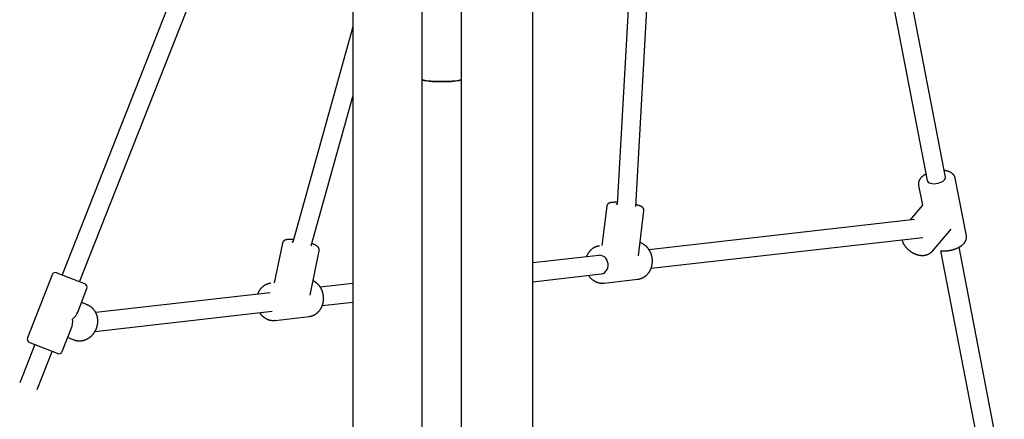
# Model space of a CAD drawing. Extents: x -8574 to 8572, y -2537 to 1839.
# Drawn here: x 2007 to 2849, y -1653 to -1311 of the extents above; entities that cross this region are included whole.
import ezdxf

# ---------------------------------------------------------------- set-up
doc = ezdxf.new("R2010")
doc.units = 0

msp = doc.modelspace()

# ---------------------------------------------------------------- linework, layer by layer
at = {"color": 7, "linetype": 'Continuous'}
for p, q in [((2351.07, 774.47), (2351.07, -1362.02)), ((2384.77, -1362.02), (2384.77, 774.47)), ((2291.81, -189.72), (2291.81, -2180.88)), ((2445.81, -2180.88), (2445.81, -190.49)), ((2736, -1203.84), (2783.19, -1448.81)), ((2798.9, -1445.79), (2751.71, -1200.79)), ((2531.91, -1219.52), (2518.07, -1469.36)), ((2534, -1471.11), (2547.89, -1220.4)), ((2157.9, -1238.61), (2043.3, -1529.67)), ((2058.19, -1535.53), (2172.78, -1244.47)), ((2291.81, -1317.09), (2240.49, -1501.69)), ((2351.07, -1362.02), (2351.07, -1469.67)), ((2384.77, -1469.67), (2384.77, -1362.02)), ((2256.26, -1504.7), (2291.81, -1376.82)), ((2816.75, -1496.19), (2807.24, -1446.83)), ((2775.82, -1452.88), (2779.12, -1470)), ((2351.07, -1469.67), (2351.07, -1798.47)), ((2384.77, -1826.88), (2384.77, -1469.67)), ((2509.11, -1470.82), (2505.03, -1504.52)), ((2779.35, -1469.73), (2768.34, -1482.61)), ((2536.21, -1513.18), (2540.88, -1474.67)), ((2772.38, -1482.15), (2545.23, -1507.99)), ((2787.75, -1509.16), (2803.68, -1490.52)), ((2547.08, -1523.89), (2779.6, -1497.43)), ((2231.79, -1502.47), (2224.78, -1536.4)), ((2849.19, -1706.91), (2810.46, -1505.83)), ((2255.3, -1546.83), (2263.13, -1508.94)), ((2502.44, -1512.86), (2445.81, -1519.3)), ((2794.75, -1508.87), (2833.48, -1709.94)), ((2034.76, -1529.53), (2013.51, -1583.5)), ((2038.65, -1527.84), (2062.84, -1537.36)), ((2445.81, -1535.41), (2504.25, -1528.76)), ((2056.59, -1561.42), (2064.53, -1541.25)), ((2291.81, -1536.83), (2263.97, -1539.99)), ((2506.66, -1536.54), (2506.26, -1536.57)), ((2506.66, -1536.54), (2535.75, -1533.23)), ((2221.15, -1544.87), (2072, -1561.83)), ((2064.89, -1555.36), (2059.77, -1553.35)), ((2265.77, -1555.89), (2291.81, -1552.93)), ((2071.36, -1578.01), (2222.96, -1560.76)), ((2225.37, -1568.54), (2254.46, -1565.23)), ((2254.46, -1565.23), (2254.7, -1565.2)), ((2225.83, -1568.48), (2225.37, -1568.54)), ((2043.28, -1595.22), (2051.23, -1575.05)), ((2048.05, -1583.12), (2053.16, -1585.14)), ((2019.85, -1589.22), (2006.97, -1621.95)), ((2039.39, -1596.91), (2015.2, -1587.39)), ((2021.85, -1627.81), (2034.74, -1595.08))]:
    msp.add_line(p, q, dxfattribs=at)
for points in [[(2367.92, -1364.07), (2365.47, -1364.05), (2363.07, -1363.99), (2360.77, -1363.88), (2358.62, -1363.73), (2356.68, -1363.55), (2354.97, -1363.33), (2353.54, -1363.09), (2352.41, -1362.82), (2351.62, -1362.54), (2351.17, -1362.24), (2351.07, -1362.02)], [(2351.07, -1362.02), (2351.08, -1362.09), (2351.35, -1362.39), (2351.97, -1362.68), (2352.94, -1362.96), (2354.22, -1363.21), (2355.79, -1363.44), (2357.62, -1363.64), (2359.68, -1363.81), (2361.9, -1363.94), (2364.26, -1364.02), (2366.69, -1364.07), (2369.15, -1364.07), (2371.59, -1364.02), (2373.94, -1363.94), (2376.17, -1363.81), (2378.22, -1363.64), (2380.05, -1363.44), (2381.63, -1363.21), (2382.91, -1362.96), (2383.87, -1362.68), (2384.49, -1362.39), (2384.76, -1362.09), (2384.77, -1362.02)], [(2384.77, -1362.02), (2384.67, -1362.24), (2384.22, -1362.54), (2383.43, -1362.82), (2382.31, -1363.09), (2380.87, -1363.33), (2379.17, -1363.55), (2377.22, -1363.73), (2375.07, -1363.88), (2372.78, -1363.99), (2370.38, -1364.05), (2367.92, -1364.07)], [(2782.11, -1443.24), (2781.92, -1443.35), (2781.74, -1443.45), (2781.55, -1443.56), (2781.36, -1443.67), (2781.18, -1443.78), (2780.99, -1443.89), (2780.8, -1444.01), (2780.62, -1444.13), (2780.44, -1444.25), (2780.26, -1444.37), (2780.08, -1444.5), (2779.9, -1444.64), (2779.72, -1444.77), (2779.54, -1444.91), (2779.37, -1445.06), (2779.2, -1445.2), (2779.03, -1445.35), (2778.86, -1445.5), (2778.69, -1445.66), (2778.53, -1445.81), (2778.37, -1445.97), (2778.21, -1446.13), (2778.06, -1446.29), (2777.92, -1446.45), (2777.77, -1446.62), (2777.64, -1446.78), (2777.51, -1446.94), (2777.38, -1447.11), (2777.26, -1447.28), (2777.14, -1447.44), (2777.03, -1447.61), (2776.92, -1447.77), (2776.81, -1447.94), (2776.72, -1448.11), (2776.62, -1448.28), (2776.53, -1448.44), (2776.45, -1448.61), (2776.37, -1448.78), (2776.29, -1448.95), (2776.22, -1449.12), (2776.16, -1449.29), (2776.1, -1449.46), (2776.04, -1449.62), (2775.99, -1449.79), (2775.94, -1449.96), (2775.9, -1450.13), (2775.86, -1450.29), (2775.83, -1450.46), (2775.79, -1450.62), (2775.77, -1450.78), (2775.75, -1450.94), (2775.73, -1451.1), (2775.71, -1451.26), (2775.71, -1451.41), (2775.7, -1451.56), (2775.7, -1451.71), (2775.71, -1451.86), (2775.72, -1452.01), (2775.74, -1452.15), (2775.76, -1452.29), (2775.78, -1452.44), (2775.8, -1452.58), (2775.83, -1452.72), (2775.85, -1452.85)], [(2787.52, -1451.42), (2789.12, -1451.5), (2790.81, -1451.37), (2792.51, -1451.06), (2794.14, -1450.57), (2795.63, -1449.93), (2796.9, -1449.17), (2797.9, -1448.31), (2798.58, -1447.41), (2798.9, -1446.51), (2798.9, -1445.79)], [(2807.22, -1446.84), (2807.19, -1446.69), (2807.15, -1446.54), (2807.12, -1446.39), (2807.08, -1446.24), (2807.04, -1446.09), (2807, -1445.94), (2806.95, -1445.79), (2806.9, -1445.64), (2806.84, -1445.5), (2806.77, -1445.35), (2806.7, -1445.21), (2806.63, -1445.06), (2806.55, -1444.92), (2806.46, -1444.77), (2806.37, -1444.63), (2806.28, -1444.49), (2806.18, -1444.34), (2806.08, -1444.2), (2805.97, -1444.07), (2805.86, -1443.93), (2805.75, -1443.79), (2805.63, -1443.66), (2805.51, -1443.52), (2805.39, -1443.39), (2805.26, -1443.27), (2805.12, -1443.14), (2804.99, -1443.02), (2804.84, -1442.89), (2804.7, -1442.78), (2804.55, -1442.66), (2804.4, -1442.54), (2804.24, -1442.43), (2804.08, -1442.32), (2803.92, -1442.21), (2803.75, -1442.11), (2803.58, -1442), (2803.4, -1441.9), (2803.22, -1441.8), (2803.04, -1441.7), (2802.85, -1441.61), (2802.66, -1441.52), (2802.47, -1441.43), (2802.27, -1441.34), (2802.07, -1441.26), (2801.86, -1441.18), (2801.66, -1441.1), (2801.45, -1441.02), (2801.24, -1440.95), (2801.04, -1440.88), (2800.83, -1440.81), (2800.61, -1440.75), (2800.4, -1440.69), (2800.19, -1440.63), (2799.98, -1440.58), (2799.76, -1440.53), (2799.55, -1440.49), (2799.34, -1440.44), (2799.12, -1440.4), (2798.9, -1440.37), (2798.69, -1440.33), (2798.47, -1440.3), (2798.26, -1440.27), (2798.04, -1440.24), (2797.82, -1440.21)], [(2783.19, -1448.81), (2783.38, -1449.36), (2783.96, -1450.1), (2784.88, -1450.71), (2786.08, -1451.16), (2787.52, -1451.42)], [(2518.18, -1467.45), (2517.97, -1467.44), (2517.87, -1467.43), (2517.76, -1467.43), (2517.66, -1467.43), (2517.54, -1467.42), (2517.43, -1467.42), (2517.3, -1467.42), (2517.18, -1467.41), (2517.04, -1467.41), (2516.9, -1467.41), (2516.75, -1467.41), (2516.6, -1467.41), (2516.44, -1467.41), (2516.28, -1467.41), (2516.11, -1467.42), (2515.94, -1467.42), (2515.76, -1467.42), (2515.57, -1467.43), (2515.39, -1467.43), (2515.2, -1467.44), (2515.01, -1467.44), (2514.83, -1467.45), (2514.64, -1467.46), (2514.46, -1467.47), (2514.28, -1467.48), (2514.1, -1467.5), (2513.93, -1467.51), (2513.76, -1467.53), (2513.59, -1467.55), (2513.43, -1467.56), (2513.27, -1467.58), (2513.12, -1467.6), (2512.97, -1467.63), (2512.82, -1467.65), (2512.68, -1467.67), (2512.55, -1467.7), (2512.41, -1467.73), (2512.29, -1467.75), (2512.16, -1467.79), (2512.04, -1467.82), (2511.92, -1467.85), (2511.8, -1467.89), (2511.69, -1467.92), (2511.57, -1467.96), (2511.47, -1468), (2511.36, -1468.05), (2511.26, -1468.09), (2511.16, -1468.13), (2511.06, -1468.18), (2510.97, -1468.23), (2510.88, -1468.28), (2510.78, -1468.33), (2510.7, -1468.39), (2510.61, -1468.44), (2510.52, -1468.5), (2510.44, -1468.56), (2510.36, -1468.63), (2510.27, -1468.69), (2510.19, -1468.76), (2510.12, -1468.83), (2510.04, -1468.91), (2509.97, -1468.99), (2509.89, -1469.07), (2509.82, -1469.15), (2509.76, -1469.24), (2509.69, -1469.33), (2509.63, -1469.42), (2509.57, -1469.51), (2509.52, -1469.6), (2509.46, -1469.69), (2509.41, -1469.78), (2509.37, -1469.87), (2509.33, -1469.96), (2509.29, -1470.04), (2509.26, -1470.12), (2509.22, -1470.2), (2509.2, -1470.27), (2509.18, -1470.34), (2509.16, -1470.41), (2509.14, -1470.47), (2509.13, -1470.53), (2509.13, -1470.59), (2509.12, -1470.65), (2509.12, -1470.7), (2509.12, -1470.75), (2509.12, -1470.8), (2509.12, -1470.85)], [(2518.16, -1469.4), (2518.01, -1469.34), (2517.53, -1469.05), (2517.41, -1468.81), (2517.67, -1468.61), (2518.12, -1468.49)], [(2540.85, -1474.67), (2540.86, -1474.6), (2540.87, -1474.54), (2540.89, -1474.47), (2540.9, -1474.41), (2540.9, -1474.34), (2540.91, -1474.27), (2540.91, -1474.2), (2540.91, -1474.12), (2540.91, -1474.04), (2540.9, -1473.96), (2540.89, -1473.87), (2540.88, -1473.78), (2540.86, -1473.7), (2540.84, -1473.6), (2540.81, -1473.51), (2540.79, -1473.41), (2540.76, -1473.32), (2540.72, -1473.22), (2540.69, -1473.13), (2540.65, -1473.03), (2540.61, -1472.93), (2540.56, -1472.84), (2540.52, -1472.75), (2540.47, -1472.66), (2540.42, -1472.57), (2540.36, -1472.48), (2540.31, -1472.4), (2540.25, -1472.32), (2540.2, -1472.24), (2540.14, -1472.17), (2540.08, -1472.1), (2540.01, -1472.03), (2539.95, -1471.96), (2539.89, -1471.89), (2539.82, -1471.83), (2539.76, -1471.77), (2539.69, -1471.71), (2539.62, -1471.65), (2539.55, -1471.59), (2539.48, -1471.53), (2539.41, -1471.48), (2539.33, -1471.42), (2539.26, -1471.37), (2539.18, -1471.31), (2539.09, -1471.26), (2539.01, -1471.21), (2538.92, -1471.15), (2538.83, -1471.1), (2538.73, -1471.05), (2538.63, -1470.99), (2538.53, -1470.94), (2538.42, -1470.88), (2538.31, -1470.83), (2538.19, -1470.78), (2538.07, -1470.72), (2537.95, -1470.67), (2537.82, -1470.61), (2537.68, -1470.56), (2537.54, -1470.5), (2537.4, -1470.45), (2537.26, -1470.4), (2537.11, -1470.34), (2536.95, -1470.29), (2536.8, -1470.24), (2536.64, -1470.19), (2536.47, -1470.14), (2536.31, -1470.08), (2536.14, -1470.03), (2535.97, -1469.98), (2535.8, -1469.94), (2535.63, -1469.89), (2535.46, -1469.84), (2535.29, -1469.8), (2535.12, -1469.75), (2534.95, -1469.71), (2534.78, -1469.67), (2534.6, -1469.62), (2534.43, -1469.58), (2534.26, -1469.54), (2534.09, -1469.5)], [(2794.98, -1508.9), (2795.16, -1508.92), (2795.34, -1508.93), (2795.52, -1508.95), (2795.7, -1508.97), (2795.89, -1508.98), (2796.07, -1509), (2796.27, -1509.01), (2796.47, -1509.02), (2796.67, -1509.03), (2796.89, -1509.04), (2797.1, -1509.04), (2797.33, -1509.04), (2797.56, -1509.05), (2797.8, -1509.04), (2798.04, -1509.04), (2798.29, -1509.04), (2798.54, -1509.03), (2798.8, -1509.01), (2799.06, -1509), (2799.33, -1508.98), (2799.6, -1508.96), (2799.88, -1508.94), (2800.15, -1508.92), (2800.43, -1508.89), (2800.7, -1508.86), (2800.98, -1508.83), (2801.25, -1508.79), (2801.53, -1508.75), (2801.81, -1508.71), (2802.08, -1508.66), (2802.36, -1508.62), (2802.63, -1508.57), (2802.9, -1508.52), (2803.18, -1508.46), (2803.45, -1508.4), (2803.72, -1508.34), (2803.99, -1508.28), (2804.27, -1508.22), (2804.53, -1508.15), (2804.8, -1508.08), (2805.07, -1508.01), (2805.34, -1507.93), (2805.6, -1507.85), (2805.87, -1507.77), (2806.13, -1507.69), (2806.39, -1507.61), (2806.65, -1507.52), (2806.91, -1507.43), (2807.17, -1507.34), (2807.42, -1507.24), (2807.67, -1507.14), (2807.92, -1507.05), (2808.17, -1506.94), (2808.42, -1506.84), (2808.67, -1506.73), (2808.91, -1506.63), (2809.15, -1506.51), (2809.39, -1506.4), (2809.63, -1506.29), (2809.86, -1506.17), (2810.09, -1506.05), (2810.32, -1505.93), (2810.55, -1505.8), (2810.77, -1505.67), (2810.99, -1505.55), (2811.21, -1505.41), (2811.43, -1505.28), (2811.64, -1505.15), (2811.85, -1505.01), (2812.06, -1504.87), (2812.26, -1504.73), (2812.47, -1504.58), (2812.66, -1504.43), (2812.86, -1504.29), (2813.05, -1504.14), (2813.24, -1503.98), (2813.42, -1503.83), (2813.6, -1503.67), (2813.77, -1503.51), (2813.94, -1503.35), (2814.11, -1503.19), (2814.27, -1503.03), (2814.43, -1502.87), (2814.58, -1502.71), (2814.73, -1502.54), (2814.87, -1502.38), (2815, -1502.21), (2815.13, -1502.04), (2815.26, -1501.87), (2815.38, -1501.7), (2815.5, -1501.54), (2815.61, -1501.37), (2815.72, -1501.2), (2815.82, -1501.03), (2815.92, -1500.86), (2816.01, -1500.69), (2816.1, -1500.52), (2816.18, -1500.35), (2816.26, -1500.18), (2816.33, -1500.01), (2816.4, -1499.84), (2816.46, -1499.67), (2816.52, -1499.5), (2816.57, -1499.32), (2816.62, -1499.15), (2816.66, -1498.98), (2816.7, -1498.8), (2816.74, -1498.63), (2816.77, -1498.47), (2816.8, -1498.3), (2816.82, -1498.14), (2816.84, -1497.98), (2816.86, -1497.83), (2816.87, -1497.68), (2816.88, -1497.54), (2816.89, -1497.41), (2816.89, -1497.28), (2816.89, -1497.16), (2816.89, -1497.04), (2816.88, -1496.93), (2816.87, -1496.83), (2816.85, -1496.73), (2816.84, -1496.64), (2816.82, -1496.55), (2816.8, -1496.46), (2816.78, -1496.38), (2816.76, -1496.3), (2816.73, -1496.22)], [(2241.13, -1499.37), (2240.89, -1499.35), (2240.77, -1499.34), (2240.65, -1499.33), (2240.52, -1499.32), (2240.39, -1499.3), (2240.26, -1499.29), (2240.12, -1499.28), (2239.98, -1499.28), (2239.84, -1499.27), (2239.68, -1499.26), (2239.52, -1499.25), (2239.36, -1499.25), (2239.19, -1499.24), (2239.02, -1499.24), (2238.84, -1499.23), (2238.66, -1499.23), (2238.47, -1499.23), (2238.28, -1499.22), (2238.09, -1499.22), (2237.89, -1499.23), (2237.7, -1499.23), (2237.5, -1499.23), (2237.31, -1499.24), (2237.12, -1499.25), (2236.93, -1499.26), (2236.74, -1499.27), (2236.56, -1499.28), (2236.37, -1499.3), (2236.2, -1499.32), (2236.02, -1499.34), (2235.86, -1499.36), (2235.69, -1499.38), (2235.53, -1499.41), (2235.38, -1499.44), (2235.23, -1499.47), (2235.08, -1499.5), (2234.94, -1499.53), (2234.8, -1499.57), (2234.67, -1499.61), (2234.53, -1499.65), (2234.4, -1499.7), (2234.28, -1499.75), (2234.15, -1499.8), (2234.03, -1499.85), (2233.92, -1499.9), (2233.8, -1499.96), (2233.69, -1500.01), (2233.59, -1500.07), (2233.48, -1500.13), (2233.39, -1500.19), (2233.29, -1500.26), (2233.2, -1500.32), (2233.11, -1500.39), (2233.02, -1500.46), (2232.93, -1500.53), (2232.85, -1500.61), (2232.77, -1500.69), (2232.69, -1500.77), (2232.61, -1500.86), (2232.53, -1500.94), (2232.46, -1501.03), (2232.39, -1501.12), (2232.33, -1501.2), (2232.27, -1501.29), (2232.21, -1501.38), (2232.15, -1501.47), (2232.1, -1501.55), (2232.06, -1501.64), (2232.02, -1501.72), (2231.98, -1501.8), (2231.95, -1501.88), (2231.92, -1501.96), (2231.9, -1502.04), (2231.88, -1502.12), (2231.87, -1502.19), (2231.85, -1502.26), (2231.84, -1502.34), (2231.83, -1502.41), (2231.82, -1502.48)], [(2240.78, -1501.91), (2240.32, -1501.51), (2240.22, -1501.18), (2240.49, -1500.92), (2240.72, -1500.83)], [(2263.1, -1508.92), (2263.12, -1508.81), (2263.14, -1508.71), (2263.15, -1508.6), (2263.17, -1508.5), (2263.18, -1508.39), (2263.19, -1508.28), (2263.2, -1508.18), (2263.2, -1508.07), (2263.19, -1507.96), (2263.18, -1507.86), (2263.17, -1507.75), (2263.15, -1507.64), (2263.13, -1507.53), (2263.1, -1507.43), (2263.07, -1507.32), (2263.04, -1507.21), (2263.01, -1507.11), (2262.97, -1507.01), (2262.93, -1506.91), (2262.89, -1506.81), (2262.84, -1506.71), (2262.79, -1506.61), (2262.74, -1506.52), (2262.69, -1506.42), (2262.64, -1506.33), (2262.58, -1506.24), (2262.52, -1506.16), (2262.46, -1506.07), (2262.4, -1505.99), (2262.33, -1505.91), (2262.27, -1505.82), (2262.2, -1505.74), (2262.12, -1505.67), (2262.05, -1505.59), (2261.97, -1505.51), (2261.9, -1505.43), (2261.81, -1505.36), (2261.73, -1505.28), (2261.64, -1505.2), (2261.55, -1505.13), (2261.45, -1505.05), (2261.35, -1504.97), (2261.25, -1504.89), (2261.14, -1504.82), (2261.03, -1504.74), (2260.91, -1504.66), (2260.79, -1504.58), (2260.66, -1504.5), (2260.53, -1504.42), (2260.4, -1504.34), (2260.26, -1504.26), (2260.12, -1504.19), (2259.97, -1504.11), (2259.83, -1504.03), (2259.67, -1503.95), (2259.52, -1503.87), (2259.36, -1503.8), (2259.2, -1503.72), (2259.04, -1503.65), (2258.87, -1503.57), (2258.71, -1503.5), (2258.54, -1503.42), (2258.37, -1503.35), (2258.2, -1503.28), (2258.02, -1503.21), (2257.85, -1503.14), (2257.67, -1503.08), (2257.5, -1503.01), (2257.32, -1502.95), (2257.15, -1502.88), (2256.97, -1502.82), (2256.8, -1502.75)], [(2502.61, -1504.84), (2502.46, -1504.85), (2502.3, -1504.87), (2502.15, -1504.89), (2502, -1504.91), (2501.84, -1504.94), (2501.68, -1504.97), (2501.51, -1505), (2501.34, -1505.04), (2501.17, -1505.08), (2500.99, -1505.13), (2500.81, -1505.18), (2500.62, -1505.25), (2500.42, -1505.31), (2500.22, -1505.38), (2500.02, -1505.46), (2499.81, -1505.54), (2499.6, -1505.63), (2499.38, -1505.73), (2499.16, -1505.82), (2498.94, -1505.93), (2498.72, -1506.04), (2498.5, -1506.15), (2498.27, -1506.27), (2498.05, -1506.39), (2497.84, -1506.52), (2497.62, -1506.66), (2497.41, -1506.79), (2497.19, -1506.93), (2496.98, -1507.08), (2496.78, -1507.23), (2496.57, -1507.39), (2496.37, -1507.54), (2496.17, -1507.71), (2495.98, -1507.87), (2495.78, -1508.04), (2495.59, -1508.22), (2495.4, -1508.39), (2495.22, -1508.57), (2495.03, -1508.76), (2494.86, -1508.95), (2494.68, -1509.14), (2494.51, -1509.34), (2494.34, -1509.54), (2494.17, -1509.74), (2494.01, -1509.94), (2493.85, -1510.15), (2493.7, -1510.36), (2493.55, -1510.57), (2493.4, -1510.78), (2493.26, -1510.99), (2493.12, -1511.21), (2492.98, -1511.42), (2492.86, -1511.64), (2492.73, -1511.85), (2492.61, -1512.07), (2492.5, -1512.29), (2492.39, -1512.51), (2492.29, -1512.74), (2492.19, -1512.96), (2492.09, -1513.18), (2492, -1513.41), (2491.9, -1513.63), (2491.81, -1513.86), (2491.72, -1514.08)], [(2502.63, -1504.8), (2502.63, -1504.8), (2503.04, -1504.74)], [(2535.65, -1533.2), (2535.81, -1533.19), (2535.97, -1533.17), (2536.13, -1533.16), (2536.29, -1533.14), (2536.46, -1533.12), (2536.62, -1533.1), (2536.79, -1533.07), (2536.97, -1533.04), (2537.15, -1533), (2537.33, -1532.96), (2537.52, -1532.91), (2537.72, -1532.86), (2537.92, -1532.8), (2538.12, -1532.73), (2538.33, -1532.66), (2538.54, -1532.59), (2538.76, -1532.51), (2538.98, -1532.42), (2539.2, -1532.33), (2539.43, -1532.23), (2539.65, -1532.13), (2539.88, -1532.03), (2540.1, -1531.91), (2540.33, -1531.8), (2540.55, -1531.68), (2540.77, -1531.55), (2540.99, -1531.42), (2541.2, -1531.29), (2541.42, -1531.15), (2541.63, -1531.01), (2541.84, -1530.86), (2542.04, -1530.71), (2542.25, -1530.56), (2542.45, -1530.4), (2542.65, -1530.23), (2542.84, -1530.07), (2543.04, -1529.9), (2543.23, -1529.72), (2543.42, -1529.54), (2543.6, -1529.36), (2543.78, -1529.18), (2543.96, -1528.99), (2544.14, -1528.79), (2544.31, -1528.6), (2544.48, -1528.4), (2544.65, -1528.19), (2544.81, -1527.99), (2544.97, -1527.78), (2545.12, -1527.56), (2545.28, -1527.35), (2545.43, -1527.13), (2545.57, -1526.9), (2545.72, -1526.68), (2545.85, -1526.45), (2545.99, -1526.22), (2546.12, -1525.98), (2546.25, -1525.75), (2546.37, -1525.51), (2546.49, -1525.26), (2546.61, -1525.02), (2546.72, -1524.77), (2546.83, -1524.52), (2546.93, -1524.27), (2547.03, -1524.02), (2547.13, -1523.76), (2547.22, -1523.5), (2547.31, -1523.24), (2547.4, -1522.98), (2547.48, -1522.72), (2547.55, -1522.45), (2547.62, -1522.18), (2547.69, -1521.91), (2547.75, -1521.64), (2547.81, -1521.37), (2547.87, -1521.1), (2547.92, -1520.83), (2547.96, -1520.55), (2548.01, -1520.27), (2548.04, -1520), (2548.08, -1519.72), (2548.11, -1519.44), (2548.13, -1519.16), (2548.15, -1518.88), (2548.16, -1518.6), (2548.18, -1518.32), (2548.18, -1518.03), (2548.18, -1517.75), (2548.18, -1517.47), (2548.18, -1517.19), (2548.16, -1516.91), (2548.15, -1516.62), (2548.13, -1516.34), (2548.1, -1516.06), (2548.07, -1515.78), (2548.04, -1515.5), (2548, -1515.22), (2547.96, -1514.94), (2547.92, -1514.66), (2547.86, -1514.38), (2547.81, -1514.1), (2547.75, -1513.82), (2547.69, -1513.55), (2547.62, -1513.27), (2547.54, -1513), (2547.47, -1512.73), (2547.39, -1512.46), (2547.3, -1512.19), (2547.21, -1511.92), (2547.12, -1511.66), (2547.02, -1511.39), (2546.92, -1511.13), (2546.81, -1510.87), (2546.7, -1510.61), (2546.59, -1510.35), (2546.47, -1510.1), (2546.35, -1509.85), (2546.22, -1509.6), (2546.09, -1509.35), (2545.96, -1509.11), (2545.82, -1508.86), (2545.68, -1508.62), (2545.53, -1508.39), (2545.38, -1508.15), (2545.23, -1507.92), (2545.08, -1507.69), (2544.92, -1507.47), (2544.75, -1507.25), (2544.59, -1507.03), (2544.42, -1506.81), (2544.24, -1506.6), (2544.07, -1506.39), (2543.89, -1506.18), (2543.7, -1505.98), (2543.52, -1505.78), (2543.33, -1505.59), (2543.14, -1505.4), (2542.94, -1505.21), (2542.74, -1505.02), (2542.54, -1504.84), (2542.34, -1504.67), (2542.13, -1504.5), (2541.92, -1504.33), (2541.71, -1504.17), (2541.5, -1504.01), (2541.28, -1503.85), (2541.06, -1503.7), (2540.84, -1503.56), (2540.63, -1503.42), (2540.41, -1503.29), (2540.2, -1503.16), (2539.99, -1503.04), (2539.79, -1502.93), (2539.6, -1502.83), (2539.42, -1502.73), (2539.24, -1502.64), (2539.07, -1502.55), (2538.91, -1502.48), (2538.75, -1502.41), (2538.6, -1502.34), (2538.47, -1502.29), (2538.34, -1502.24), (2538.21, -1502.19), (2538.1, -1502.15), (2537.98, -1502.12), (2537.88, -1502.09), (2537.77, -1502.06), (2537.67, -1502.03), (2537.57, -1502)], [(2761.55, -1499.48), (2761.59, -1499.62), (2761.62, -1499.77), (2761.66, -1499.91), (2761.7, -1500.05), (2761.75, -1500.2), (2761.8, -1500.35), (2761.85, -1500.51), (2761.91, -1500.67), (2761.97, -1500.84), (2762.04, -1501.02), (2762.12, -1501.2), (2762.2, -1501.39), (2762.29, -1501.58), (2762.38, -1501.78), (2762.49, -1501.99), (2762.59, -1502.2), (2762.71, -1502.42), (2762.82, -1502.64), (2762.95, -1502.86), (2763.08, -1503.09), (2763.21, -1503.32), (2763.35, -1503.55), (2763.49, -1503.79), (2763.64, -1504.02), (2763.79, -1504.25), (2763.95, -1504.48), (2764.11, -1504.7), (2764.27, -1504.93), (2764.44, -1505.15), (2764.61, -1505.37), (2764.78, -1505.59), (2764.96, -1505.81), (2765.14, -1506.02), (2765.33, -1506.23), (2765.51, -1506.44), (2765.7, -1506.65), (2765.9, -1506.86), (2766.09, -1507.06), (2766.29, -1507.26), (2766.49, -1507.46), (2766.7, -1507.65), (2766.9, -1507.85), (2767.12, -1508.04), (2767.33, -1508.22), (2767.54, -1508.41), (2767.76, -1508.59), (2767.98, -1508.76), (2768.2, -1508.94), (2768.43, -1509.11), (2768.66, -1509.28), (2768.89, -1509.45), (2769.12, -1509.61), (2769.35, -1509.77), (2769.59, -1509.92), (2769.83, -1510.07), (2770.07, -1510.22), (2770.31, -1510.37), (2770.55, -1510.51), (2770.79, -1510.65), (2771.04, -1510.78), (2771.29, -1510.91), (2771.54, -1511.04), (2771.79, -1511.16), (2772.04, -1511.28), (2772.29, -1511.39), (2772.55, -1511.51), (2772.8, -1511.61), (2773.06, -1511.72), (2773.32, -1511.82), (2773.58, -1511.91), (2773.83, -1512), (2774.09, -1512.09), (2774.36, -1512.17), (2774.62, -1512.25), (2774.88, -1512.32), (2775.14, -1512.39), (2775.4, -1512.46), (2775.66, -1512.52), (2775.93, -1512.58), (2776.19, -1512.63), (2776.45, -1512.68), (2776.71, -1512.72), (2776.98, -1512.76), (2777.24, -1512.79), (2777.5, -1512.82), (2777.76, -1512.85), (2778.02, -1512.87), (2778.28, -1512.88), (2778.54, -1512.89), (2778.8, -1512.9), (2779.06, -1512.9), (2779.32, -1512.9), (2779.57, -1512.89), (2779.83, -1512.88), (2780.08, -1512.86), (2780.33, -1512.84), (2780.58, -1512.81), (2780.83, -1512.78), (2781.08, -1512.75), (2781.32, -1512.71), (2781.57, -1512.66), (2781.81, -1512.61), (2782.05, -1512.56), (2782.29, -1512.5), (2782.52, -1512.44), (2782.76, -1512.37), (2782.99, -1512.3), (2783.21, -1512.22), (2783.44, -1512.14), (2783.66, -1512.05), (2783.88, -1511.96), (2784.1, -1511.87), (2784.32, -1511.77), (2784.53, -1511.66), (2784.73, -1511.56), (2784.93, -1511.45), (2785.13, -1511.34), (2785.32, -1511.22), (2785.51, -1511.11), (2785.68, -1510.99), (2785.86, -1510.88), (2786.02, -1510.77), (2786.18, -1510.65), (2786.33, -1510.54), (2786.47, -1510.43), (2786.61, -1510.32), (2786.74, -1510.2), (2786.86, -1510.09), (2786.97, -1509.98), (2787.08, -1509.88), (2787.18, -1509.77), (2787.27, -1509.66), (2787.37, -1509.55), (2787.46, -1509.44), (2787.55, -1509.34), (2787.63, -1509.23)], [(2504.3, -1512.94), (2502.8, -1512.83), (2502.44, -1512.86)], [(2504.25, -1528.76), (2504.63, -1528.7), (2506.06, -1528.26), (2507.37, -1527.46), (2508.48, -1526.35), (2509.36, -1524.99), (2509.96, -1523.43), (2510.24, -1521.74), (2510.2, -1520.02), (2509.85, -1518.33), (2509.19, -1516.75), (2508.25, -1515.37), (2507.09, -1514.24), (2505.75, -1513.42), (2504.3, -1512.94)], [(2493.54, -1529.98), (2493.67, -1530.17), (2493.8, -1530.36), (2493.94, -1530.55), (2494.07, -1530.74), (2494.21, -1530.93), (2494.35, -1531.12), (2494.49, -1531.31), (2494.64, -1531.5), (2494.8, -1531.68), (2494.96, -1531.86), (2495.13, -1532.05), (2495.3, -1532.23), (2495.47, -1532.41), (2495.66, -1532.58), (2495.84, -1532.76), (2496.03, -1532.93), (2496.23, -1533.11), (2496.42, -1533.28), (2496.63, -1533.45), (2496.83, -1533.61), (2497.04, -1533.78), (2497.26, -1533.93), (2497.47, -1534.09), (2497.69, -1534.24), (2497.91, -1534.39), (2498.13, -1534.53), (2498.36, -1534.67), (2498.58, -1534.81), (2498.81, -1534.93), (2499.04, -1535.06), (2499.28, -1535.18), (2499.51, -1535.3), (2499.75, -1535.41), (2499.99, -1535.51), (2500.23, -1535.62), (2500.47, -1535.71), (2500.71, -1535.8), (2500.95, -1535.89), (2501.2, -1535.97), (2501.44, -1536.05), (2501.69, -1536.12), (2501.94, -1536.19), (2502.18, -1536.25), (2502.43, -1536.31), (2502.67, -1536.36), (2502.91, -1536.41), (2503.14, -1536.45), (2503.37, -1536.49), (2503.59, -1536.52), (2503.81, -1536.55), (2504.02, -1536.57), (2504.22, -1536.59), (2504.42, -1536.61), (2504.61, -1536.62), (2504.8, -1536.63), (2504.98, -1536.63), (2505.15, -1536.63), (2505.32, -1536.62), (2505.48, -1536.61), (2505.63, -1536.6), (2505.79, -1536.59), (2505.94, -1536.57), (2506.09, -1536.56), (2506.23, -1536.54)], [(2221.74, -1536.76), (2221.5, -1536.79), (2221.26, -1536.83), (2221.02, -1536.87), (2220.79, -1536.91), (2220.55, -1536.95), (2220.31, -1537), (2220.08, -1537.05), (2219.84, -1537.11), (2219.6, -1537.18), (2219.37, -1537.25), (2219.14, -1537.32), (2218.91, -1537.4), (2218.67, -1537.49), (2218.44, -1537.58), (2218.21, -1537.68), (2217.99, -1537.78), (2217.76, -1537.88), (2217.53, -1537.99), (2217.31, -1538.1), (2217.09, -1538.22), (2216.86, -1538.34), (2216.64, -1538.47), (2216.43, -1538.6), (2216.21, -1538.74), (2216, -1538.88), (2215.79, -1539.02), (2215.58, -1539.17), (2215.38, -1539.32), (2215.17, -1539.48), (2214.97, -1539.64), (2214.78, -1539.8), (2214.58, -1539.97), (2214.39, -1540.14), (2214.2, -1540.32), (2214.01, -1540.5), (2213.83, -1540.68), (2213.65, -1540.87), (2213.47, -1541.06), (2213.29, -1541.25), (2213.12, -1541.45), (2212.96, -1541.65), (2212.79, -1541.86), (2212.63, -1542.06), (2212.48, -1542.27), (2212.32, -1542.48), (2212.18, -1542.69), (2212.04, -1542.9), (2211.9, -1543.1), (2211.77, -1543.31), (2211.64, -1543.51), (2211.52, -1543.71), (2211.41, -1543.9), (2211.3, -1544.1), (2211.2, -1544.29), (2211.1, -1544.48), (2211.02, -1544.67), (2210.93, -1544.85), (2210.85, -1545.03), (2210.78, -1545.21), (2210.71, -1545.39), (2210.64, -1545.56), (2210.58, -1545.74), (2210.52, -1545.91), (2210.45, -1546.08)], [(2254.71, -1565.16), (2254.89, -1565.14), (2255.08, -1565.11), (2255.26, -1565.09), (2255.44, -1565.06), (2255.63, -1565.03), (2255.81, -1565), (2256, -1564.96), (2256.19, -1564.92), (2256.39, -1564.87), (2256.59, -1564.81), (2256.79, -1564.75), (2256.99, -1564.69), (2257.2, -1564.62), (2257.41, -1564.54), (2257.62, -1564.46), (2257.84, -1564.37), (2258.06, -1564.27), (2258.28, -1564.18), (2258.5, -1564.07), (2258.72, -1563.97), (2258.94, -1563.85), (2259.16, -1563.73), (2259.38, -1563.61), (2259.6, -1563.48), (2259.82, -1563.35), (2260.03, -1563.22), (2260.25, -1563.08), (2260.46, -1562.93), (2260.66, -1562.78), (2260.87, -1562.63), (2261.07, -1562.47), (2261.27, -1562.31), (2261.47, -1562.15), (2261.66, -1561.98), (2261.86, -1561.8), (2262.04, -1561.63), (2262.23, -1561.45), (2262.41, -1561.26), (2262.59, -1561.08), (2262.77, -1560.88), (2262.95, -1560.69), (2263.12, -1560.49), (2263.28, -1560.29), (2263.45, -1560.08), (2263.61, -1559.87), (2263.77, -1559.66), (2263.92, -1559.45), (2264.07, -1559.23), (2264.22, -1559.01), (2264.36, -1558.78), (2264.5, -1558.56), (2264.64, -1558.33), (2264.77, -1558.09), (2264.9, -1557.86), (2265.03, -1557.62), (2265.15, -1557.38), (2265.27, -1557.13), (2265.38, -1556.89), (2265.49, -1556.64), (2265.6, -1556.39), (2265.7, -1556.13), (2265.8, -1555.88), (2265.89, -1555.62), (2265.98, -1555.36), (2266.07, -1555.1), (2266.15, -1554.84), (2266.23, -1554.57), (2266.3, -1554.31), (2266.37, -1554.04), (2266.44, -1553.77), (2266.5, -1553.5), (2266.56, -1553.23), (2266.61, -1552.95), (2266.66, -1552.68), (2266.7, -1552.4), (2266.74, -1552.12), (2266.77, -1551.85), (2266.8, -1551.57), (2266.83, -1551.29), (2266.85, -1551.01), (2266.87, -1550.73), (2266.88, -1550.45), (2266.89, -1550.16), (2266.9, -1549.88), (2266.9, -1549.6), (2266.89, -1549.32), (2266.88, -1549.04), (2266.87, -1548.75), (2266.85, -1548.47), (2266.83, -1548.19), (2266.8, -1547.91), (2266.77, -1547.63), (2266.73, -1547.35), (2266.69, -1547.06), (2266.65, -1546.79), (2266.6, -1546.51), (2266.55, -1546.23), (2266.49, -1545.95), (2266.43, -1545.68), (2266.36, -1545.4), (2266.29, -1545.13), (2266.21, -1544.85), (2266.14, -1544.58), (2266.05, -1544.31), (2265.96, -1544.05), (2265.87, -1543.78), (2265.78, -1543.51), (2265.68, -1543.25), (2265.57, -1542.99), (2265.46, -1542.73), (2265.35, -1542.47), (2265.24, -1542.22), (2265.11, -1541.96), (2264.99, -1541.71), (2264.86, -1541.47), (2264.73, -1541.22), (2264.59, -1540.98), (2264.45, -1540.74), (2264.31, -1540.5), (2264.16, -1540.26), (2264.01, -1540.03), (2263.86, -1539.8), (2263.7, -1539.57), (2263.54, -1539.35), (2263.37, -1539.13), (2263.2, -1538.91), (2263.03, -1538.7), (2262.86, -1538.49), (2262.68, -1538.28), (2262.5, -1538.08), (2262.31, -1537.88), (2262.12, -1537.68), (2261.93, -1537.49), (2261.74, -1537.3), (2261.54, -1537.11), (2261.34, -1536.93), (2261.14, -1536.75), (2260.94, -1536.58), (2260.73, -1536.41), (2260.52, -1536.24), (2260.31, -1536.08), (2260.09, -1535.92), (2259.88, -1535.77), (2259.66, -1535.63), (2259.43, -1535.49), (2259.21, -1535.35), (2258.98, -1535.22), (2258.75, -1535.09), (2258.52, -1534.97), (2258.29, -1534.84), (2258.06, -1534.72), (2257.83, -1534.6)], [(2053.16, -1585.14), (2053.34, -1585.2), (2053.52, -1585.27), (2053.69, -1585.33), (2053.87, -1585.39), (2054.06, -1585.45), (2054.24, -1585.51), (2054.43, -1585.57), (2054.63, -1585.62), (2054.83, -1585.67), (2055.03, -1585.72), (2055.24, -1585.77), (2055.46, -1585.82), (2055.68, -1585.86), (2055.9, -1585.9), (2056.14, -1585.93), (2056.37, -1585.96), (2056.61, -1585.99), (2056.86, -1586.01), (2057.1, -1586.03), (2057.36, -1586.05), (2057.61, -1586.06), (2057.87, -1586.06), (2058.12, -1586.07), (2058.38, -1586.06), (2058.64, -1586.06), (2058.9, -1586.04), (2059.16, -1586.03), (2059.42, -1586), (2059.68, -1585.98), (2059.93, -1585.94), (2060.19, -1585.91), (2060.45, -1585.86), (2060.71, -1585.82), (2060.96, -1585.77), (2061.22, -1585.71), (2061.47, -1585.65), (2061.73, -1585.58), (2061.98, -1585.51), (2062.24, -1585.44), (2062.49, -1585.36), (2062.74, -1585.27), (2062.99, -1585.18), (2063.24, -1585.09), (2063.48, -1584.99), (2063.73, -1584.89), (2063.97, -1584.78), (2064.22, -1584.67), (2064.46, -1584.56), (2064.7, -1584.43), (2064.94, -1584.31), (2065.17, -1584.18), (2065.41, -1584.05), (2065.64, -1583.91), (2065.87, -1583.77), (2066.1, -1583.62), (2066.32, -1583.47), (2066.55, -1583.32), (2066.77, -1583.16), (2066.99, -1582.99), (2067.21, -1582.83), (2067.42, -1582.66), (2067.63, -1582.48), (2067.84, -1582.3), (2068.05, -1582.12), (2068.25, -1581.94), (2068.45, -1581.75), (2068.65, -1581.56), (2068.85, -1581.36), (2069.04, -1581.16), (2069.23, -1580.96), (2069.42, -1580.75), (2069.6, -1580.54), (2069.78, -1580.33), (2069.95, -1580.11), (2070.13, -1579.89), (2070.3, -1579.67), (2070.46, -1579.44), (2070.63, -1579.21), (2070.78, -1578.98), (2070.94, -1578.75), (2071.09, -1578.51), (2071.24, -1578.27), (2071.38, -1578.03), (2071.52, -1577.79), (2071.66, -1577.54), (2071.79, -1577.29), (2071.92, -1577.04), (2072.05, -1576.79), (2072.17, -1576.53), (2072.28, -1576.27), (2072.4, -1576.02), (2072.51, -1575.75), (2072.61, -1575.49), (2072.71, -1575.23), (2072.81, -1574.96), (2072.9, -1574.69), (2072.98, -1574.42), (2073.07, -1574.15), (2073.15, -1573.88), (2073.22, -1573.61), (2073.29, -1573.34), (2073.35, -1573.06), (2073.42, -1572.78), (2073.47, -1572.51), (2073.52, -1572.23), (2073.57, -1571.95), (2073.61, -1571.67), (2073.65, -1571.39), (2073.68, -1571.11), (2073.71, -1570.83), (2073.74, -1570.55), (2073.76, -1570.27), (2073.77, -1569.99), (2073.78, -1569.71), (2073.79, -1569.43), (2073.79, -1569.15), (2073.79, -1568.87), (2073.78, -1568.59), (2073.76, -1568.32), (2073.75, -1568.04), (2073.73, -1567.76), (2073.7, -1567.48), (2073.67, -1567.21), (2073.63, -1566.93), (2073.59, -1566.66), (2073.55, -1566.38), (2073.5, -1566.11), (2073.44, -1565.84), (2073.38, -1565.57), (2073.32, -1565.31), (2073.25, -1565.04), (2073.18, -1564.78), (2073.1, -1564.51), (2073.02, -1564.25), (2072.93, -1563.99), (2072.84, -1563.74), (2072.75, -1563.48), (2072.65, -1563.23), (2072.55, -1562.98), (2072.44, -1562.73), (2072.33, -1562.48), (2072.21, -1562.24), (2072.09, -1562), (2071.97, -1561.76), (2071.84, -1561.52), (2071.71, -1561.29), (2071.57, -1561.06), (2071.43, -1560.83), (2071.28, -1560.61), (2071.14, -1560.39), (2070.98, -1560.17), (2070.83, -1559.95), (2070.67, -1559.74), (2070.51, -1559.53), (2070.34, -1559.33), (2070.17, -1559.13), (2070, -1558.93), (2069.82, -1558.74), (2069.64, -1558.55), (2069.45, -1558.36), (2069.27, -1558.18), (2069.08, -1558), (2068.88, -1557.82), (2068.69, -1557.66), (2068.49, -1557.49), (2068.3, -1557.33), (2068.1, -1557.17), (2067.9, -1557.02), (2067.7, -1556.88), (2067.5, -1556.74), (2067.3, -1556.6), (2067.11, -1556.48), (2066.91, -1556.35), (2066.71, -1556.24), (2066.51, -1556.13), (2066.32, -1556.02), (2066.12, -1555.92), (2065.92, -1555.83), (2065.73, -1555.74), (2065.53, -1555.66), (2065.34, -1555.58), (2065.14, -1555.5), (2064.95, -1555.42), (2064.75, -1555.34)], [(2212.23, -1561.98), (2212.29, -1562.08), (2212.34, -1562.17), (2212.4, -1562.27), (2212.46, -1562.36), (2212.53, -1562.47), (2212.6, -1562.57), (2212.68, -1562.68), (2212.76, -1562.8), (2212.86, -1562.92), (2212.96, -1563.05), (2213.07, -1563.18), (2213.19, -1563.33), (2213.32, -1563.47), (2213.45, -1563.63), (2213.6, -1563.79), (2213.76, -1563.95), (2213.92, -1564.12), (2214.09, -1564.3), (2214.27, -1564.48), (2214.45, -1564.66), (2214.64, -1564.84), (2214.84, -1565.02), (2215.04, -1565.19), (2215.24, -1565.37), (2215.45, -1565.54), (2215.66, -1565.71), (2215.87, -1565.87), (2216.08, -1566.03), (2216.3, -1566.18), (2216.52, -1566.33), (2216.74, -1566.47), (2216.97, -1566.61), (2217.2, -1566.75), (2217.42, -1566.88), (2217.65, -1567.01), (2217.89, -1567.13), (2218.12, -1567.25), (2218.36, -1567.36), (2218.59, -1567.47), (2218.83, -1567.57), (2219.07, -1567.67), (2219.31, -1567.77), (2219.56, -1567.86), (2219.8, -1567.94), (2220.04, -1568.02), (2220.29, -1568.1), (2220.54, -1568.17), (2220.79, -1568.23), (2221.03, -1568.29), (2221.28, -1568.34), (2221.53, -1568.39), (2221.78, -1568.44), (2222.02, -1568.48), (2222.27, -1568.51), (2222.5, -1568.54), (2222.74, -1568.57), (2222.97, -1568.59), (2223.2, -1568.61), (2223.42, -1568.62), (2223.63, -1568.63), (2223.84, -1568.64), (2224.05, -1568.64), (2224.25, -1568.63), (2224.44, -1568.62), (2224.63, -1568.61), (2224.82, -1568.59), (2225, -1568.57), (2225.17, -1568.55), (2225.35, -1568.52), (2225.52, -1568.49), (2225.69, -1568.46), (2225.86, -1568.43)]]:
    msp.add_lwpolyline(points, dxfattribs=at)
for centre, start, end in [((2037.55, -1530.63), 68.50891, 158.50891), ((2061.74, -1540.15), 338.50891, 68.50891), ((2016.3, -1584.59), 158.50891, 248.50891), ((2040.49, -1594.12), 248.50891, 338.50891)]:
    msp.add_arc(centre, 3, start, end, dxfattribs=at)
for major_axis, start_param, end_param in [((17.71, 7.71), 5.260205, 5.735369), ((-7.71, 17.71), 3.689409, 4.164573)]:
    msp.add_ellipse((2039.02, -1562.37), major_axis=major_axis, ratio=0.610104, start_param=start_param, end_param=end_param, dxfattribs=at)

doc.saveas('drawing.dxf')
